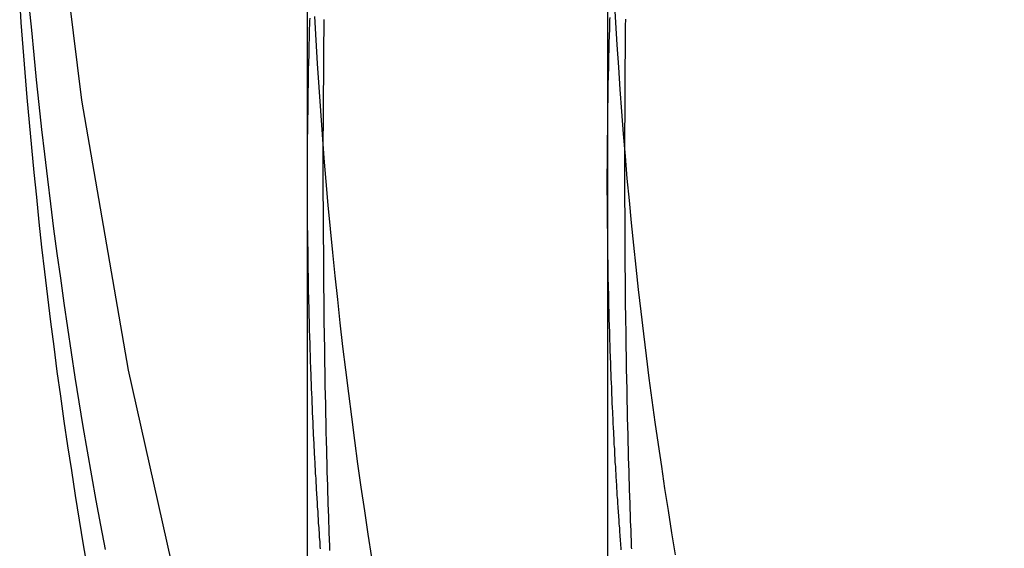
# Model space of a CAD drawing. Extents: x -397 to -111, y 172 to 433.
# Drawn here: x -171 to -166, y 343 to 346 of the extents above; entities that cross this region are included whole.
import ezdxf

# ---------------------------------------------------------------- set-up
doc = ezdxf.new("R2010")
doc.units = 0
doc.header["$LTSCALE"] = 10
doc.linetypes.add('VERDECKT', pattern=[0.375, 0.25, -0.125])
doc.layers.get('0').update_dxf_attribs({"linetype": 'CONTINUOUS'})
doc.layers.add('STEMPEL', color=3, linetype='CONTINUOUS')

# ---------------------------------------------------------------- blocks, each defined once
blk = doc.blocks.new('A$CA9C9EE18')
at = {"color": 1, "linetype": 'VERDECKT', "extrusion": (-2e-16, 1, -2e-16)}
for p, q in [((-274.3126, 58.3509), (-274.3126, 56.1109)), ((-272.8126, 58.3509), (-272.8126, 56.1109)), ((-274.3126, 56.1109), (-274.3126, 43.0685)), ((-272.8126, 56.1109), (-272.8126, -18.7138))]:
    blk.add_line(p, q, dxfattribs=at)
for points in [[(-262.171, 36.6853, 0), (-263.329, 37.4177, 0), (-264.45, 38.2059, 0), (-265.531, 39.0482, 0), (-266.569, 39.9423, 0), (-267.561, 40.8863, 0), (-268.507, 41.8777, 0), (-269.402, 42.9143, 0), (-270.245, 43.9935, 0), (-271.035, 45.1127, 0), (-271.768, 46.2693, 0), (-272.444, 47.4604, 0), (-273.06, 48.6832, 0), (-273.616, 49.9347, 0), (-274.109, 51.2119, 0), (-274.539, 52.5117, 0), (-274.905, 53.8311, 0), (-275.205, 55.1668, 0), (-275.439, 56.5156, 0), (-275.607, 57.8742, 0), (-275.708, 59.2395, 0), (-275.742, 60.608, 0)], [(-272.722, 56.9203, 0), (-272.722, 56.9088, 0), (-272.723, 56.8974, 0), (-272.723, 56.886, 0), (-272.723, 56.8745, 0), (-272.723, 56.8631, 0), (-272.723, 56.8517, 0), (-272.723, 56.8403, 0), (-272.723, 56.8288, 0), (-272.724, 56.8174, 0), (-272.724, 56.806, 0), (-272.724, 56.7946, 0), (-272.724, 56.7832, 0), (-272.724, 56.7718, 0), (-272.724, 56.7604, 0), (-272.724, 56.749, 0), (-272.724, 56.7376, 0), (-272.724, 56.7262, 0), (-272.725, 56.7148, 0), (-272.725, 56.7034, 0), (-272.725, 56.692, 0), (-272.725, 56.6806, 0), (-272.725, 56.6692, 0), (-272.725, 56.6578, 0), (-272.725, 56.6465, 0), (-272.725, 56.6351, 0), (-272.725, 56.6237, 0), (-272.725, 56.6124, 0), (-272.725, 56.601, 0), (-272.726, 56.5897, 0), (-272.726, 56.5783, 0), (-272.726, 56.567, 0), (-272.726, 56.5556, 0), (-272.726, 56.5443, 0), (-272.726, 56.533, 0), (-272.726, 56.5216, 0), (-272.726, 56.5103, 0), (-272.726, 56.499, 0), (-272.726, 56.4877, 0), (-272.726, 56.4764, 0), (-272.726, 56.4651, 0), (-272.726, 56.4538, 0), (-272.726, 56.4425, 0), (-272.726, 56.4312, 0), (-272.726, 56.42, 0), (-272.726, 56.4087, 0), (-272.727, 56.3974, 0), (-272.727, 56.3862, 0), (-272.727, 56.3749, 0), (-272.727, 56.3637, 0), (-272.727, 56.3524, 0), (-272.727, 56.3412, 0), (-272.727, 56.33, 0), (-272.727, 56.3188, 0), (-272.727, 56.3076, 0), (-272.727, 56.2964, 0), (-272.727, 56.2852, 0)], [(-272.472, 54.2459, 0), (-272.49, 54.3559, 0), (-272.507, 54.466, 0), (-272.525, 54.5761, 0), (-272.541, 54.6863, 0), (-272.557, 54.7966, 0), (-272.573, 54.9069, 0), (-272.588, 55.0174, 0), (-272.603, 55.1278, 0), (-272.617, 55.2384, 0), (-272.631, 55.349, 0), (-272.644, 55.4597, 0), (-272.657, 55.5704, 0), (-272.669, 55.6812, 0), (-272.681, 55.792, 0), (-272.692, 55.9029, 0), (-272.702, 56.0139, 0), (-272.713, 56.1248, 0), (-272.722, 56.2359, 0), (-272.732, 56.3469, 0), (-272.74, 56.458, 0), (-272.749, 56.5692, 0), (-272.756, 56.6804, 0), (-272.764, 56.7916, 0), (-272.77, 56.9028, 0), (-272.777, 57.0141, 0)]]:
    blk.add_polyline3d(points)
at = {"color": 1}
for points in [[(-274.3, 56.9244, 0), (-274.301, 56.9121, 0), (-274.301, 56.8999, 0), (-274.301, 56.8876, 0), (-274.302, 56.8754, 0), (-274.302, 56.8631, 0), (-274.302, 56.8509, 0), (-274.303, 56.8386, 0), (-274.303, 56.8264, 0), (-274.303, 56.8141, 0), (-274.304, 56.8019, 0), (-274.304, 56.7896, 0), (-274.304, 56.7774, 0), (-274.305, 56.7651, 0), (-274.305, 56.7529, 0), (-274.305, 56.7407, 0), (-274.305, 56.7284, 0), (-274.306, 56.7162, 0), (-274.306, 56.7039, 0), (-274.306, 56.6917, 0), (-274.307, 56.6795, 0), (-274.307, 56.6672, 0), (-274.307, 56.655, 0), (-274.307, 56.6428, 0), (-274.308, 56.6306, 0), (-274.308, 56.6183, 0), (-274.308, 56.6061, 0), (-274.308, 56.5939, 0), (-274.308, 56.5817, 0), (-274.309, 56.5695, 0), (-274.309, 56.5573, 0), (-274.309, 56.5451, 0), (-274.309, 56.5329, 0), (-274.309, 56.5207, 0), (-274.31, 56.5085, 0), (-274.31, 56.4963, 0), (-274.31, 56.4841, 0), (-274.31, 56.472, 0), (-274.31, 56.4598, 0), (-274.31, 56.4476, 0), (-274.311, 56.4355, 0), (-274.311, 56.4233, 0), (-274.311, 56.4112, 0), (-274.311, 56.399, 0), (-274.311, 56.3869, 0), (-274.311, 56.3748, 0), (-274.311, 56.3626, 0), (-274.311, 56.3505, 0), (-274.312, 56.3384, 0), (-274.312, 56.3263, 0), (-274.312, 56.3142, 0), (-274.312, 56.3021, 0), (-274.312, 56.29, 0), (-274.312, 56.2779, 0), (-274.312, 56.2659, 0), (-274.312, 56.2538, 0), (-274.312, 56.2417, 0), (-274.312, 56.2297, 0), (-274.312, 56.2176, 0), (-274.312, 56.2056, 0), (-274.312, 56.1936, 0), (-274.312, 56.1816, 0), (-274.313, 56.1696, 0), (-274.313, 56.1575, 0), (-274.313, 56.1456, 0), (-274.313, 56.1336, 0), (-274.313, 56.1216, 0), (-274.313, 56.1096, 0), (-274.313, 56.0977, 0), (-274.313, 56.0857, 0), (-274.313, 56.0738, 0), (-274.313, 56.0618, 0), (-274.313, 56.0499, 0), (-274.313, 56.038, 0), (-274.312, 56.0261, 0), (-274.312, 56.0142, 0), (-274.312, 56.0023, 0), (-274.312, 55.9905, 0), (-274.312, 55.9786, 0), (-274.312, 55.9668, 0), (-274.312, 55.9549, 0), (-274.312, 55.9431, 0), (-274.312, 55.9313, 0), (-274.312, 55.9195, 0), (-274.312, 55.9077, 0), (-274.312, 55.8959, 0), (-274.312, 55.884, 0), (-274.312, 55.8722, 0), (-274.311, 55.8604, 0), (-274.311, 55.8485, 0), (-274.311, 55.8366, 0), (-274.311, 55.8248, 0), (-274.311, 55.8129, 0), (-274.311, 55.801, 0), (-274.311, 55.7891, 0), (-274.31, 55.7772, 0), (-274.31, 55.7653, 0), (-274.31, 55.7534, 0), (-274.31, 55.7415, 0), (-274.31, 55.7296, 0), (-274.31, 55.7177, 0), (-274.309, 55.7058, 0), (-274.309, 55.6938, 0), (-274.309, 55.6819, 0), (-274.309, 55.6699, 0), (-274.309, 55.658, 0), (-274.308, 55.646, 0), (-274.308, 55.6341, 0), (-274.308, 55.6221, 0), (-274.308, 55.6101, 0), (-274.308, 55.5981, 0), (-274.307, 55.5862, 0), (-274.307, 55.5742, 0), (-274.307, 55.5622, 0), (-274.307, 55.5502, 0), (-274.306, 55.5382, 0), (-274.306, 55.5262, 0), (-274.306, 55.5142, 0), (-274.306, 55.5022, 0), (-274.305, 55.4902, 0), (-274.305, 55.4782, 0), (-274.305, 55.4662, 0), (-274.304, 55.4542, 0), (-274.304, 55.4421, 0), (-274.304, 55.4301, 0), (-274.303, 55.4181, 0), (-274.303, 55.4061, 0), (-274.303, 55.3941, 0), (-274.302, 55.382, 0), (-274.302, 55.37, 0), (-274.302, 55.358, 0), (-274.301, 55.3459, 0), (-274.301, 55.3339, 0), (-274.301, 55.3219, 0), (-274.3, 55.3098, 0), (-274.3, 55.2978, 0), (-274.3, 55.2858, 0), (-274.299, 55.2737, 0), (-274.299, 55.2617, 0), (-274.298, 55.2496, 0), (-274.298, 55.2376, 0), (-274.298, 55.2256, 0), (-274.297, 55.2135, 0), (-274.297, 55.2015, 0), (-274.296, 55.1895, 0), (-274.296, 55.1774, 0), (-274.296, 55.1654, 0), (-274.295, 55.1534, 0), (-274.295, 55.1413, 0), (-274.294, 55.1293, 0), (-274.294, 55.1173, 0), (-274.293, 55.1052, 0), (-274.293, 55.0932, 0), (-274.292, 55.0812, 0), (-274.292, 55.0692, 0), (-274.291, 55.0571, 0), (-274.291, 55.0451, 0), (-274.29, 55.0331, 0), (-274.29, 55.0211, 0), (-274.289, 55.0091, 0), (-274.289, 54.9971, 0), (-274.288, 54.9851, 0), (-274.288, 54.9731, 0), (-274.287, 54.9611, 0), (-274.287, 54.9491, 0), (-274.286, 54.9371, 0), (-274.286, 54.9251, 0), (-274.285, 54.9132, 0), (-274.285, 54.9012, 0), (-274.284, 54.8892, 0), (-274.284, 54.8772, 0), (-274.283, 54.8653, 0), (-274.282, 54.8533, 0), (-274.282, 54.8414, 0), (-274.281, 54.8294, 0), (-274.281, 54.8175, 0), (-274.28, 54.8055, 0), (-274.279, 54.7936, 0), (-274.279, 54.7817, 0), (-274.278, 54.7698, 0), (-274.278, 54.7578, 0), (-274.277, 54.7459, 0), (-274.276, 54.734, 0), (-274.276, 54.7221, 0), (-274.275, 54.7102, 0), (-274.274, 54.6984, 0), (-274.274, 54.6865, 0), (-274.273, 54.6746, 0), (-274.272, 54.6627, 0), (-274.272, 54.6509, 0), (-274.271, 54.639, 0), (-274.27, 54.6272, 0), (-274.27, 54.6154, 0), (-274.269, 54.6035, 0), (-274.268, 54.5917, 0), (-274.268, 54.5799, 0), (-274.267, 54.5681, 0), (-274.266, 54.5563, 0), (-274.266, 54.5445, 0), (-274.265, 54.5327, 0), (-274.264, 54.5209, 0), (-274.263, 54.5092, 0), (-274.263, 54.4974, 0), (-274.262, 54.4857, 0), (-274.261, 54.4739, 0), (-274.26, 54.4622, 0), (-274.26, 54.4505, 0), (-274.259, 54.4388, 0), (-274.258, 54.4271, 0), (-274.257, 54.4154, 0), (-274.257, 54.4037, 0), (-274.256, 54.392, 0), (-274.255, 54.3804, 0), (-274.254, 54.3687, 0), (-274.253, 54.3571, 0), (-274.253, 54.3454, 0), (-274.252, 54.3338, 0), (-274.251, 54.3222, 0), (-274.25, 54.3106, 0), (-274.249, 54.299, 0), (-274.249, 54.2874, 0), (-274.248, 54.2759, 0)], [(-274.199, 54.2677, 0), (-274.199, 54.2787, 0), (-274.2, 54.2898, 0), (-274.2, 54.3008, 0), (-274.201, 54.3119, 0), (-274.201, 54.3229, 0), (-274.201, 54.334, 0), (-274.202, 54.3451, 0), (-274.202, 54.3562, 0), (-274.203, 54.3673, 0), (-274.203, 54.3784, 0), (-274.203, 54.3895, 0), (-274.204, 54.4007, 0), (-274.204, 54.4118, 0), (-274.205, 54.423, 0), (-274.205, 54.4341, 0), (-274.205, 54.4453, 0), (-274.206, 54.4565, 0), (-274.206, 54.4677, 0), (-274.206, 54.4789, 0), (-274.207, 54.4901, 0), (-274.207, 54.5014, 0), (-274.208, 54.5126, 0), (-274.208, 54.5238, 0), (-274.208, 54.5351, 0), (-274.209, 54.5463, 0), (-274.209, 54.5576, 0), (-274.209, 54.5689, 0), (-274.21, 54.5802, 0), (-274.21, 54.5915, 0), (-274.21, 54.6028, 0), (-274.211, 54.6141, 0), (-274.211, 54.6254, 0), (-274.211, 54.6367, 0), (-274.212, 54.6481, 0), (-274.212, 54.6594, 0), (-274.212, 54.6707, 0), (-274.213, 54.6821, 0), (-274.213, 54.6935, 0), (-274.213, 54.7048, 0), (-274.213, 54.7162, 0), (-274.214, 54.7276, 0), (-274.214, 54.739, 0), (-274.214, 54.7504, 0), (-274.215, 54.7618, 0), (-274.215, 54.7732, 0), (-274.215, 54.7846, 0), (-274.216, 54.796, 0), (-274.216, 54.8074, 0), (-274.216, 54.8189, 0), (-274.216, 54.8303, 0), (-274.217, 54.8417, 0), (-274.217, 54.8532, 0), (-274.217, 54.8647, 0), (-274.217, 54.8761, 0), (-274.218, 54.8876, 0), (-274.218, 54.899, 0), (-274.218, 54.9105, 0), (-274.218, 54.922, 0), (-274.219, 54.9335, 0), (-274.219, 54.945, 0), (-274.219, 54.9565, 0), (-274.219, 54.968, 0), (-274.22, 54.9795, 0), (-274.22, 54.991, 0), (-274.22, 55.0025, 0), (-274.22, 55.014, 0), (-274.221, 55.0255, 0), (-274.221, 55.037, 0), (-274.221, 55.0485, 0), (-274.221, 55.0601, 0), (-274.222, 55.0716, 0), (-274.222, 55.0831, 0), (-274.222, 55.0947, 0), (-274.222, 55.1062, 0), (-274.222, 55.1178, 0), (-274.223, 55.1293, 0), (-274.223, 55.1408, 0), (-274.223, 55.1524, 0), (-274.223, 55.1639, 0), (-274.223, 55.1755, 0), (-274.224, 55.1871, 0), (-274.224, 55.1986, 0), (-274.224, 55.2102, 0), (-274.224, 55.2217, 0), (-274.224, 55.2333, 0), (-274.225, 55.2449, 0), (-274.225, 55.2564, 0), (-274.225, 55.268, 0), (-274.225, 55.2796, 0), (-274.225, 55.2911, 0), (-274.225, 55.3027, 0), (-274.226, 55.3143, 0), (-274.226, 55.3258, 0), (-274.226, 55.3374, 0), (-274.226, 55.349, 0), (-274.226, 55.3606, 0), (-274.226, 55.3721, 0), (-274.227, 55.3837, 0), (-274.227, 55.3953, 0), (-274.227, 55.4069, 0), (-274.227, 55.4184, 0), (-274.227, 55.43, 0), (-274.227, 55.4416, 0), (-274.227, 55.4531, 0), (-274.228, 55.4647, 0), (-274.228, 55.4763, 0), (-274.228, 55.4878, 0), (-274.228, 55.4994, 0), (-274.228, 55.511, 0), (-274.228, 55.5225, 0), (-274.228, 55.5341, 0), (-274.228, 55.5456, 0), (-274.229, 55.5572, 0), (-274.229, 55.5688, 0), (-274.229, 55.5803, 0), (-274.229, 55.5919, 0), (-274.229, 55.6034, 0), (-274.229, 55.6149, 0), (-274.229, 55.6265, 0), (-274.229, 55.638, 0), (-274.229, 55.6496, 0), (-274.23, 55.6611, 0), (-274.23, 55.6726, 0), (-274.23, 55.6841, 0), (-274.23, 55.6957, 0), (-274.23, 55.7072, 0), (-274.23, 55.7187, 0), (-274.23, 55.7302, 0), (-274.23, 55.7417, 0), (-274.23, 55.7532, 0), (-274.23, 55.7647, 0), (-274.23, 55.7762, 0), (-274.23, 55.7877, 0), (-274.231, 55.7992, 0), (-274.231, 55.8107, 0), (-274.231, 55.8221, 0), (-274.231, 55.8336, 0), (-274.231, 55.8451, 0), (-274.231, 55.8565, 0), (-274.231, 55.868, 0), (-274.231, 55.8794, 0), (-274.231, 55.8909, 0), (-274.231, 55.9023, 0), (-274.231, 55.9138, 0), (-274.231, 55.9252, 0), (-274.231, 55.9366, 0), (-274.231, 55.948, 0), (-274.231, 55.9594, 0), (-274.231, 55.9708, 0), (-274.231, 55.9822, 0), (-274.231, 55.9936, 0), (-274.231, 56.005, 0), (-274.232, 56.0163, 0), (-274.232, 56.0277, 0), (-274.232, 56.0391, 0), (-274.232, 56.0504, 0), (-274.232, 56.0618, 0), (-274.232, 56.0731, 0), (-274.232, 56.0844, 0), (-274.232, 56.0957, 0), (-274.232, 56.1071, 0), (-274.232, 56.1184, 0), (-274.232, 56.1296, 0), (-274.232, 56.1409, 0), (-274.232, 56.1522, 0), (-274.232, 56.1635, 0), (-274.232, 56.1747, 0), (-274.232, 56.186, 0), (-274.232, 56.1972, 0), (-274.232, 56.2085, 0), (-274.232, 56.2198, 0), (-274.232, 56.231, 0), (-274.232, 56.2423, 0), (-274.232, 56.2536, 0), (-274.232, 56.2649, 0), (-274.232, 56.2762, 0), (-274.232, 56.2875, 0), (-274.232, 56.2989, 0), (-274.232, 56.3102, 0), (-274.232, 56.3215, 0), (-274.232, 56.3329, 0), (-274.232, 56.3442, 0), (-274.232, 56.3556, 0), (-274.231, 56.367, 0), (-274.231, 56.3783, 0), (-274.231, 56.3897, 0), (-274.231, 56.4011, 0), (-274.231, 56.4125, 0), (-274.231, 56.4239, 0), (-274.231, 56.4353, 0), (-274.231, 56.4467, 0), (-274.231, 56.4582, 0), (-274.231, 56.4696, 0), (-274.231, 56.481, 0), (-274.231, 56.4925, 0), (-274.231, 56.5039, 0), (-274.231, 56.5154, 0), (-274.231, 56.5268, 0), (-274.231, 56.5383, 0), (-274.231, 56.5497, 0), (-274.231, 56.5612, 0), (-274.231, 56.5727, 0), (-274.231, 56.5842, 0), (-274.23, 56.5957, 0), (-274.23, 56.6071, 0), (-274.23, 56.6186, 0), (-274.23, 56.6301, 0), (-274.23, 56.6416, 0), (-274.23, 56.6532, 0), (-274.23, 56.6647, 0), (-274.23, 56.6762, 0), (-274.23, 56.6877, 0), (-274.23, 56.6992, 0), (-274.23, 56.7108, 0), (-274.229, 56.7223, 0), (-274.229, 56.7338, 0), (-274.229, 56.7454, 0), (-274.229, 56.7569, 0), (-274.229, 56.7684, 0), (-274.229, 56.78, 0), (-274.229, 56.7915, 0), (-274.229, 56.8031, 0), (-274.229, 56.8146, 0), (-274.229, 56.8262, 0), (-274.228, 56.8377, 0), (-274.228, 56.8493, 0), (-274.228, 56.8609, 0), (-274.228, 56.8724, 0), (-274.228, 56.884, 0), (-274.228, 56.8955, 0), (-274.228, 56.9071, 0), (-274.227, 56.9187, 0)], [(-275.321, 54.2712, 0), (-275.344, 54.3939, 0), (-275.367, 54.5167, 0), (-275.389, 54.6395, 0), (-275.41, 54.7625, 0), (-275.431, 54.8856, 0), (-275.451, 55.0088, 0), (-275.471, 55.132, 0), (-275.49, 55.2554, 0), (-275.509, 55.3788, 0), (-275.527, 55.5023, 0), (-275.544, 55.6259, 0), (-275.561, 55.7495, 0), (-275.578, 55.8733, 0), (-275.594, 55.9971, 0), (-275.609, 56.1209, 0), (-275.624, 56.2449, 0), (-275.638, 56.3689, 0), (-275.652, 56.493, 0), (-275.665, 56.6171, 0), (-275.677, 56.7413, 0), (-275.689, 56.8655, 0), (-275.701, 56.9898, 0)], [(-275.409, 54.172, 0), (-275.43, 54.2953, 0), (-275.45, 54.4187, 0), (-275.47, 54.5422, 0), (-275.489, 54.6658, 0), (-275.508, 54.7895, 0), (-275.526, 54.9133, 0), (-275.544, 55.0371, 0), (-275.561, 55.161, 0), (-275.577, 55.285, 0), (-275.593, 55.4091, 0), (-275.608, 55.5332, 0), (-275.623, 55.6575, 0), (-275.638, 55.7817, 0), (-275.651, 55.9061, 0), (-275.664, 56.0304, 0), (-275.677, 56.1549, 0), (-275.689, 56.2794, 0), (-275.7, 56.404, 0), (-275.711, 56.5286, 0), (-275.722, 56.6532, 0), (-275.732, 56.7779, 0), (-275.741, 56.9027, 0), (-275.749, 57.0274, 0)], [(-273.989, 54.232, 0), (-274.007, 54.3488, 0), (-274.025, 54.4656, 0), (-274.042, 54.5825, 0), (-274.059, 54.6995, 0), (-274.075, 54.8166, 0), (-274.09, 54.9337, 0), (-274.105, 55.0509, 0), (-274.12, 55.1682, 0), (-274.134, 55.2856, 0), (-274.147, 55.4029, 0), (-274.16, 55.5204, 0), (-274.173, 55.6379, 0), (-274.184, 55.7555, 0), (-274.196, 55.8731, 0), (-274.207, 55.9908, 0), (-274.217, 56.1085, 0), (-274.227, 56.2262, 0), (-274.236, 56.344, 0), (-274.245, 56.4619, 0), (-274.253, 56.5798, 0), (-274.261, 56.6977, 0), (-274.268, 56.8156, 0), (-274.274, 56.9336, 0)], [(-272.743, 54.2704, 0), (-272.744, 54.2811, 0), (-272.745, 54.2919, 0), (-272.746, 54.3027, 0), (-272.747, 54.3135, 0), (-272.747, 54.3243, 0), (-272.748, 54.3351, 0), (-272.749, 54.346, 0), (-272.75, 54.3568, 0), (-272.751, 54.3677, 0), (-272.751, 54.3785, 0), (-272.752, 54.3894, 0), (-272.753, 54.4002, 0), (-272.754, 54.4111, 0), (-272.754, 54.422, 0), (-272.755, 54.4329, 0), (-272.756, 54.4438, 0), (-272.757, 54.4547, 0), (-272.757, 54.4657, 0), (-272.758, 54.4766, 0), (-272.759, 54.4875, 0), (-272.76, 54.4985, 0), (-272.76, 54.5094, 0), (-272.761, 54.5204, 0), (-272.762, 54.5313, 0), (-272.763, 54.5423, 0), (-272.763, 54.5533, 0), (-272.764, 54.5643, 0), (-272.765, 54.5753, 0), (-272.765, 54.5863, 0), (-272.766, 54.5973, 0), (-272.767, 54.6083, 0), (-272.767, 54.6193, 0), (-272.768, 54.6304, 0), (-272.769, 54.6414, 0), (-272.769, 54.6525, 0), (-272.77, 54.6635, 0), (-272.771, 54.6746, 0), (-272.771, 54.6856, 0), (-272.772, 54.6967, 0), (-272.773, 54.7078, 0), (-272.773, 54.7188, 0), (-272.774, 54.7299, 0), (-272.775, 54.741, 0), (-272.775, 54.7521, 0), (-272.776, 54.7632, 0), (-272.776, 54.7743, 0), (-272.777, 54.7854, 0), (-272.778, 54.7965, 0), (-272.778, 54.8076, 0), (-272.779, 54.8188, 0), (-272.779, 54.8299, 0), (-272.78, 54.841, 0), (-272.781, 54.8522, 0), (-272.781, 54.8633, 0), (-272.782, 54.8744, 0), (-272.782, 54.8856, 0), (-272.783, 54.8967, 0), (-272.783, 54.9079, 0), (-272.784, 54.9191, 0), (-272.784, 54.9302, 0), (-272.785, 54.9414, 0), (-272.785, 54.9526, 0), (-272.786, 54.9637, 0), (-272.787, 54.9749, 0), (-272.787, 54.9861, 0), (-272.788, 54.9973, 0), (-272.788, 55.0085, 0), (-272.789, 55.0197, 0), (-272.789, 55.0308, 0), (-272.79, 55.042, 0), (-272.79, 55.0532, 0), (-272.79, 55.0644, 0), (-272.791, 55.0756, 0), (-272.791, 55.0868, 0), (-272.792, 55.098, 0), (-272.792, 55.1092, 0), (-272.793, 55.1204, 0), (-272.793, 55.1317, 0), (-272.794, 55.1429, 0), (-272.794, 55.1541, 0), (-272.795, 55.1653, 0), (-272.795, 55.1765, 0), (-272.795, 55.1877, 0), (-272.796, 55.1989, 0), (-272.796, 55.2101, 0), (-272.797, 55.2214, 0), (-272.797, 55.2326, 0), (-272.797, 55.2438, 0), (-272.798, 55.255, 0), (-272.798, 55.2662, 0), (-272.799, 55.2774, 0), (-272.799, 55.2887, 0), (-272.799, 55.2999, 0), (-272.8, 55.3111, 0), (-272.8, 55.3223, 0), (-272.8, 55.3335, 0), (-272.801, 55.3447, 0), (-272.801, 55.3559, 0), (-272.801, 55.3672, 0), (-272.802, 55.3784, 0), (-272.802, 55.3896, 0), (-272.802, 55.4008, 0), (-272.803, 55.412, 0), (-272.803, 55.4232, 0), (-272.803, 55.4344, 0), (-272.804, 55.4456, 0), (-272.804, 55.4568, 0), (-272.804, 55.468, 0), (-272.805, 55.4792, 0), (-272.805, 55.4904, 0), (-272.805, 55.5016, 0), (-272.805, 55.5127, 0), (-272.806, 55.5239, 0), (-272.806, 55.5351, 0), (-272.806, 55.5463, 0), (-272.806, 55.5575, 0), (-272.807, 55.5686, 0), (-272.807, 55.5798, 0), (-272.807, 55.591, 0), (-272.807, 55.6021, 0), (-272.808, 55.6133, 0), (-272.808, 55.6244, 0), (-272.808, 55.6356, 0), (-272.808, 55.6467, 0), (-272.808, 55.6579, 0), (-272.809, 55.669, 0), (-272.809, 55.6801, 0), (-272.809, 55.6913, 0), (-272.809, 55.7024, 0), (-272.809, 55.7135, 0), (-272.81, 55.7246, 0), (-272.81, 55.7357, 0), (-272.81, 55.7468, 0), (-272.81, 55.7579, 0), (-272.81, 55.769, 0), (-272.81, 55.7801, 0), (-272.811, 55.7912, 0), (-272.811, 55.8023, 0), (-272.811, 55.8134, 0), (-272.811, 55.8244, 0), (-272.811, 55.8355, 0), (-272.811, 55.8465, 0), (-272.811, 55.8576, 0), (-272.811, 55.8686, 0), (-272.812, 55.8796, 0), (-272.812, 55.8907, 0), (-272.812, 55.9017, 0), (-272.812, 55.9127, 0), (-272.812, 55.9237, 0), (-272.812, 55.9347, 0), (-272.812, 55.9457, 0), (-272.812, 55.9567, 0), (-272.812, 55.9678, 0), (-272.812, 55.9788, 0), (-272.812, 55.9899, 0), (-272.812, 56.0009, 0), (-272.812, 56.012, 0), (-272.812, 56.0231, 0), (-272.812, 56.0342, 0), (-272.813, 56.0453, 0), (-272.813, 56.0564, 0), (-272.813, 56.0675, 0), (-272.813, 56.0786, 0), (-272.813, 56.0897, 0), (-272.813, 56.1009, 0), (-272.813, 56.112, 0), (-272.813, 56.1232, 0), (-272.813, 56.1343, 0), (-272.813, 56.1455, 0), (-272.813, 56.1567, 0), (-272.813, 56.1679, 0), (-272.812, 56.179, 0), (-272.812, 56.1902, 0), (-272.812, 56.2014, 0), (-272.812, 56.2127, 0), (-272.812, 56.2239, 0), (-272.812, 56.2351, 0), (-272.812, 56.2463, 0), (-272.812, 56.2576, 0), (-272.812, 56.2688, 0), (-272.812, 56.2801, 0), (-272.812, 56.2913, 0), (-272.812, 56.3026, 0), (-272.812, 56.3139, 0), (-272.812, 56.3251, 0), (-272.812, 56.3364, 0), (-272.811, 56.3477, 0), (-272.811, 56.359, 0), (-272.811, 56.3703, 0), (-272.811, 56.3816, 0), (-272.811, 56.3929, 0), (-272.811, 56.4042, 0), (-272.811, 56.4155, 0), (-272.811, 56.4269, 0), (-272.81, 56.4382, 0), (-272.81, 56.4495, 0), (-272.81, 56.4609, 0), (-272.81, 56.4722, 0), (-272.81, 56.4835, 0), (-272.81, 56.4949, 0), (-272.809, 56.5062, 0), (-272.809, 56.5176, 0), (-272.809, 56.529, 0), (-272.809, 56.5403, 0), (-272.809, 56.5517, 0), (-272.809, 56.5631, 0), (-272.808, 56.5744, 0), (-272.808, 56.5858, 0), (-272.808, 56.5972, 0), (-272.808, 56.6086, 0), (-272.807, 56.62, 0), (-272.807, 56.6313, 0), (-272.807, 56.6427, 0), (-272.807, 56.6541, 0), (-272.806, 56.6655, 0), (-272.806, 56.6769, 0), (-272.806, 56.6883, 0), (-272.806, 56.6997, 0), (-272.805, 56.7111, 0), (-272.805, 56.7225, 0), (-272.805, 56.7339, 0), (-272.805, 56.7453, 0), (-272.804, 56.7567, 0), (-272.804, 56.7682, 0), (-272.804, 56.7796, 0), (-272.803, 56.791, 0), (-272.803, 56.8024, 0), (-272.803, 56.8138, 0), (-272.802, 56.8252, 0), (-272.802, 56.8366, 0), (-272.802, 56.848, 0), (-272.801, 56.8595, 0), (-272.801, 56.8709, 0), (-272.801, 56.8823, 0), (-272.8, 56.8937, 0), (-272.8, 56.9051, 0), (-272.8, 56.9165, 0), (-272.799, 56.928, 0)], [(-272.727, 56.2852, 0), (-272.727, 56.2768, 0), (-272.727, 56.2684, 0), (-272.727, 56.26, 0), (-272.727, 56.2516, 0), (-272.727, 56.2432, 0), (-272.727, 56.2348, 0), (-272.727, 56.2264, 0), (-272.727, 56.2181, 0), (-272.727, 56.2097, 0), (-272.727, 56.2013, 0), (-272.727, 56.193, 0), (-272.727, 56.1846, 0), (-272.727, 56.1763, 0), (-272.727, 56.1679, 0), (-272.727, 56.1595, 0), (-272.727, 56.1512, 0), (-272.727, 56.1428, 0), (-272.727, 56.1344, 0), (-272.727, 56.126, 0), (-272.727, 56.1176, 0), (-272.727, 56.1092, 0), (-272.727, 56.1008, 0), (-272.727, 56.0924, 0), (-272.727, 56.084, 0), (-272.727, 56.0756, 0), (-272.727, 56.0672, 0), (-272.727, 56.0588, 0), (-272.727, 56.0503, 0), (-272.727, 56.0419, 0), (-272.727, 56.0335, 0), (-272.727, 56.025, 0), (-272.727, 56.0166, 0), (-272.727, 56.0081, 0), (-272.727, 55.9997, 0), (-272.727, 55.9912, 0), (-272.727, 55.9828, 0), (-272.726, 55.9743, 0), (-272.726, 55.9658, 0), (-272.726, 55.9574, 0), (-272.726, 55.9489, 0), (-272.726, 55.9404, 0), (-272.726, 55.9319, 0), (-272.726, 55.9234, 0), (-272.726, 55.915, 0), (-272.726, 55.9065, 0), (-272.726, 55.898, 0), (-272.726, 55.8895, 0), (-272.726, 55.881, 0), (-272.726, 55.8725, 0), (-272.726, 55.864, 0), (-272.726, 55.8555, 0), (-272.726, 55.8469, 0), (-272.726, 55.8384, 0), (-272.726, 55.8299, 0), (-272.726, 55.8214, 0), (-272.726, 55.8129, 0), (-272.726, 55.8043, 0), (-272.726, 55.7958, 0), (-272.726, 55.7873, 0), (-272.725, 55.7787, 0), (-272.725, 55.7702, 0), (-272.725, 55.7617, 0), (-272.725, 55.7531, 0), (-272.725, 55.7446, 0), (-272.725, 55.736, 0), (-272.725, 55.7275, 0), (-272.725, 55.7189, 0), (-272.725, 55.7104, 0), (-272.725, 55.7018, 0), (-272.725, 55.6932, 0), (-272.725, 55.6847, 0), (-272.725, 55.6761, 0), (-272.725, 55.6676, 0), (-272.725, 55.659, 0), (-272.724, 55.6504, 0), (-272.724, 55.6419, 0), (-272.724, 55.6333, 0), (-272.724, 55.6247, 0), (-272.724, 55.6161, 0), (-272.724, 55.6076, 0), (-272.724, 55.599, 0), (-272.724, 55.5904, 0), (-272.724, 55.5818, 0), (-272.724, 55.5732, 0), (-272.724, 55.5647, 0), (-272.724, 55.5561, 0), (-272.723, 55.5475, 0), (-272.723, 55.5389, 0), (-272.723, 55.5303, 0), (-272.723, 55.5217, 0), (-272.723, 55.5131, 0), (-272.723, 55.5046, 0), (-272.723, 55.496, 0), (-272.723, 55.4874, 0), (-272.723, 55.4788, 0), (-272.723, 55.4702, 0), (-272.722, 55.4616, 0), (-272.722, 55.453, 0), (-272.722, 55.4444, 0), (-272.722, 55.4358, 0), (-272.722, 55.4272, 0), (-272.722, 55.4186, 0), (-272.722, 55.41, 0), (-272.722, 55.4014, 0), (-272.722, 55.3928, 0), (-272.721, 55.3842, 0), (-272.721, 55.3756, 0), (-272.721, 55.367, 0), (-272.721, 55.3584, 0), (-272.721, 55.3498, 0), (-272.721, 55.3412, 0), (-272.721, 55.3326, 0), (-272.721, 55.324, 0), (-272.72, 55.3154, 0), (-272.72, 55.3069, 0), (-272.72, 55.2983, 0), (-272.72, 55.2897, 0), (-272.72, 55.2811, 0), (-272.72, 55.2725, 0), (-272.72, 55.2639, 0), (-272.719, 55.2553, 0), (-272.719, 55.2467, 0), (-272.719, 55.2381, 0), (-272.719, 55.2295, 0), (-272.719, 55.2209, 0), (-272.719, 55.2123, 0), (-272.719, 55.2037, 0), (-272.718, 55.1952, 0), (-272.718, 55.1866, 0), (-272.718, 55.178, 0), (-272.718, 55.1694, 0), (-272.718, 55.1608, 0), (-272.718, 55.1522, 0), (-272.717, 55.1437, 0), (-272.717, 55.1351, 0), (-272.717, 55.1265, 0), (-272.717, 55.1179, 0), (-272.717, 55.1093, 0), (-272.717, 55.1008, 0), (-272.716, 55.0922, 0), (-272.716, 55.0836, 0), (-272.716, 55.0751, 0), (-272.716, 55.0665, 0), (-272.716, 55.0579, 0), (-272.716, 55.0494, 0), (-272.715, 55.0408, 0), (-272.715, 55.0322, 0), (-272.715, 55.0237, 0), (-272.715, 55.0151, 0), (-272.715, 55.0066, 0), (-272.715, 54.998, 0), (-272.714, 54.9895, 0), (-272.714, 54.9809, 0), (-272.714, 54.9724, 0), (-272.714, 54.9638, 0), (-272.714, 54.9553, 0), (-272.713, 54.9468, 0), (-272.713, 54.9382, 0), (-272.713, 54.9297, 0), (-272.713, 54.9212, 0), (-272.713, 54.9126, 0), (-272.712, 54.9041, 0), (-272.712, 54.8956, 0), (-272.712, 54.8871, 0), (-272.712, 54.8786, 0), (-272.712, 54.87, 0), (-272.711, 54.8615, 0), (-272.711, 54.853, 0), (-272.711, 54.8445, 0), (-272.711, 54.836, 0), (-272.711, 54.8275, 0), (-272.71, 54.819, 0), (-272.71, 54.8105, 0), (-272.71, 54.802, 0), (-272.71, 54.7935, 0), (-272.709, 54.7851, 0), (-272.709, 54.7766, 0), (-272.709, 54.7681, 0), (-272.709, 54.7596, 0), (-272.708, 54.7512, 0), (-272.708, 54.7427, 0), (-272.708, 54.7342, 0), (-272.708, 54.7258, 0), (-272.708, 54.7173, 0), (-272.707, 54.7089, 0), (-272.707, 54.7004, 0), (-272.707, 54.692, 0), (-272.707, 54.6835, 0), (-272.706, 54.6751, 0), (-272.706, 54.6667, 0), (-272.706, 54.6582, 0), (-272.706, 54.6498, 0), (-272.705, 54.6414, 0), (-272.705, 54.633, 0), (-272.705, 54.6246, 0), (-272.705, 54.6162, 0), (-272.704, 54.6078, 0), (-272.704, 54.5994, 0), (-272.704, 54.591, 0), (-272.703, 54.5826, 0), (-272.703, 54.5742, 0), (-272.703, 54.5658, 0), (-272.703, 54.5574, 0), (-272.702, 54.5491, 0), (-272.702, 54.5407, 0), (-272.702, 54.5323, 0), (-272.702, 54.524, 0), (-272.701, 54.5156, 0), (-272.701, 54.5073, 0), (-272.701, 54.4989, 0), (-272.7, 54.4906, 0), (-272.7, 54.4823, 0), (-272.7, 54.4739, 0), (-272.7, 54.4656, 0), (-272.699, 54.4573, 0), (-272.699, 54.449, 0), (-272.699, 54.4407, 0), (-272.698, 54.4324, 0), (-272.698, 54.4241, 0), (-272.698, 54.4158, 0), (-272.698, 54.4075, 0), (-272.697, 54.3992, 0), (-272.697, 54.3909, 0), (-272.697, 54.3827, 0), (-272.696, 54.3744, 0), (-272.696, 54.3662, 0), (-272.696, 54.3579, 0), (-272.695, 54.3497, 0), (-272.695, 54.3414, 0), (-272.695, 54.3332, 0), (-272.694, 54.325, 0), (-272.694, 54.3167, 0), (-272.694, 54.3085, 0), (-272.693, 54.3003, 0), (-272.693, 54.2921, 0), (-272.693, 54.2839, 0), (-272.692, 54.2757, 0)]]:
    blk.add_polyline3d(points, dxfattribs=at)

msp = doc.modelspace()

# ---------------------------------------------------------------- block references
at = {"layer": 'STEMPEL'}
msp.add_blockref('A$CA9C9EE18', (105.1928, 288.7218, -57.4864), dxfattribs=at)

doc.saveas('drawing.dxf')
